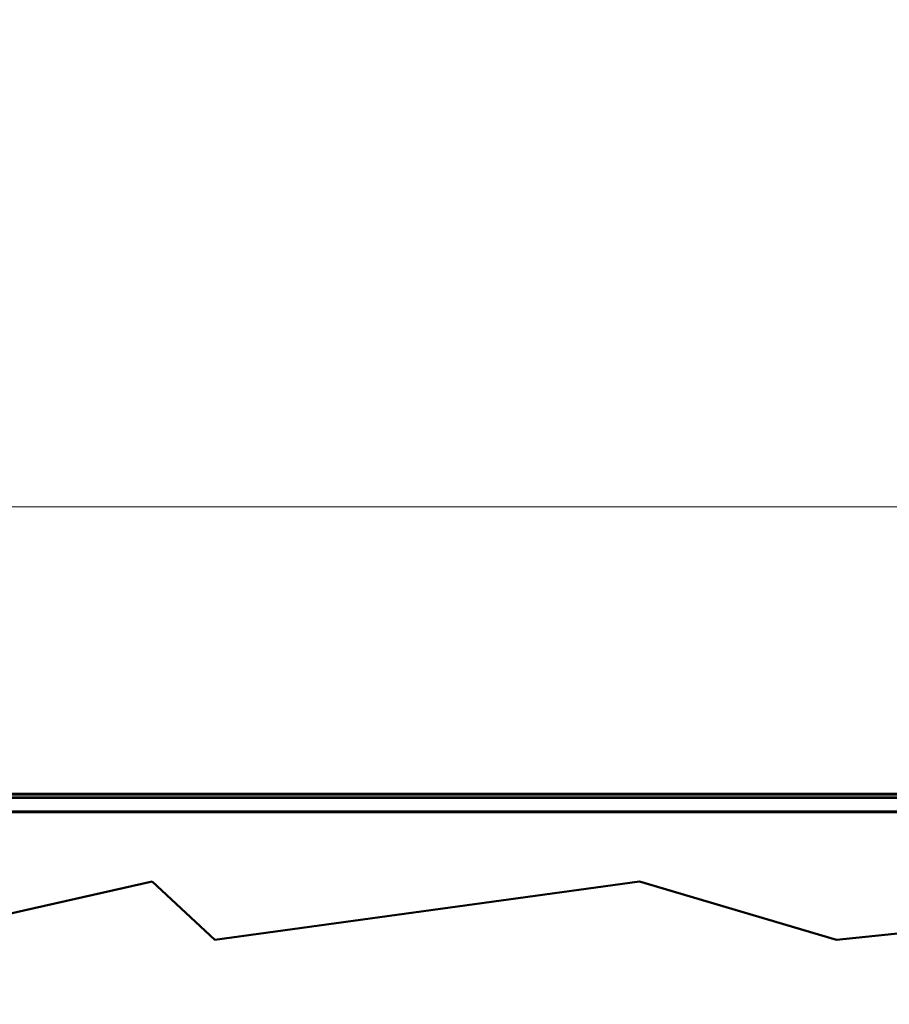
# Model space of a CAD drawing. Units: millimetres. Extents: x -2100 to 840, y 0 to 2079.
# Drawn here: x -1625 to -1477, y 632 to 801 of the extents above; entities that cross this region are included whole.
import ezdxf

# ---------------------------------------------------------------- set-up
doc = ezdxf.new("R2010")
doc.units = ezdxf.units.MM
doc.layers.get('0').update_dxf_attribs({"lineweight": 25})
doc.layers.add('AM_0', color=7, linetype='Continuous', lineweight=50)
doc.layers.add('DIM1_8', color=1, linetype='Continuous', lineweight=13)
doc.styles.add('ISOCP', font='ARIALN.TTF')
doc.dimstyles.new('DIMSTYLE3_5$0', dxfattribs={"dimtxt": 17, "dimasz": 17, "dimexe": 1, "dimexo": 1, "dimgap": 4, "dimtad": 1, "dimdsep": 46, "dimtxsty": 'ISOCP', "dimcen": 0, "dimclrd": 1, "dimclre": 1, "dimclrt": 3, "dimadec": 0, "dimazin": 2, "dimtp": 0.1, "dimtm": 0.1, "dimtfac": 0.71, "dimtmove": 0, "dimatfit": 3, "dimfxl": 1, "dimlwd": 18, "dimlwe": 18, "dimarcsym": 1})

# ---------------------------------------------------------------- blocks, each defined once
blk = doc.blocks.new('*D37')
at = {"layer": 'DIM1_8', "color": 1, "linetype": 'ByBlock', "lineweight": 18, "transparency": 16777216}
for p, q in [((-1504.58, 1049.1), (-1874.14, 1049.1)), ((-1873.14, 1032.1), (-1873.14, 682.2)), ((-1504.58, 665.2), (-1874.14, 665.2))]:
    blk.add_line(p, q, dxfattribs=at)
at = {"layer": 'DIM1_8', "color": 1, "transparency": 16777216}
for points in [[(-1875.98, 1032.1), (-1870.31, 1032.1), (-1873.14, 1049.1)], [(-1875.98, 682.2), (-1870.31, 682.2), (-1873.14, 665.2)]]:
    blk.add_solid(points, dxfattribs=at)
at = {"layer": 'DIM1_8', "color": 3, "transparency": 16777216, "insert": (-1885.82, 857.15), "char_height": 17, "attachment_point": 5, "rotation": 90, "style": 'ISOCP'}
blk.add_mtext('384', dxfattribs=at)

msp = doc.modelspace()

# ---------------------------------------------------------------- linework, layer by layer
at = {"color": 8, "linetype": 'Continuous', "lineweight": 0}
for p, q in [((-1764.2314, 717.4966), (-1242.9313, 717.4966)), ((-1213.5814, 668.3966), (-1793.5813, 668.3966)), ((-1793.5813, 667.4966), (-1213.5814, 667.4966)), ((-1213.5814, 665.3966), (-1793.5813, 665.3966))]:
    msp.add_line(p, q, dxfattribs=at)
at = {"layer": 'AM_0'}
for p, q in [((-1793.5813, 668.1966), (-1213.5814, 668.1966)), ((-1213.5814, 667.6966), (-1793.5813, 667.6966)), ((-1793.5813, 665.1966), (-1213.5814, 665.1966)), ((-1602.7912, 653.2769), (-1696.649, 632.2466)), ((-1592.0658, 643.3176), (-1602.7912, 653.2769)), ((-1519.2864, 653.2769), (-1592.0658, 643.3176)), ((-1485.578, 643.3176), (-1519.2864, 653.2769)), ((-1416.8047, 650.2466), (-1485.578, 643.3176))]:
    msp.add_line(p, q, dxfattribs=at)

# ---------------------------------------------------------------- dimensions: what is measured, and where the dimension line sits
at = {"layer": 'DIM1_8'}
dim = msp.add_linear_dim(base=(-1873.1427, 665.1966), p1=(-1503.5814, 1049.0966), p2=(-1503.5814, 665.1966), angle=90, dimstyle='DIMSTYLE3_5$0', override={"dimdec": 0}, dxfattribs=at)
dim.commit()
dim.dimension.update_dxf_attribs({"geometry": '*D37', "text_midpoint": (-1885.8224, 857.1466)})

doc.saveas('drawing.dxf')
